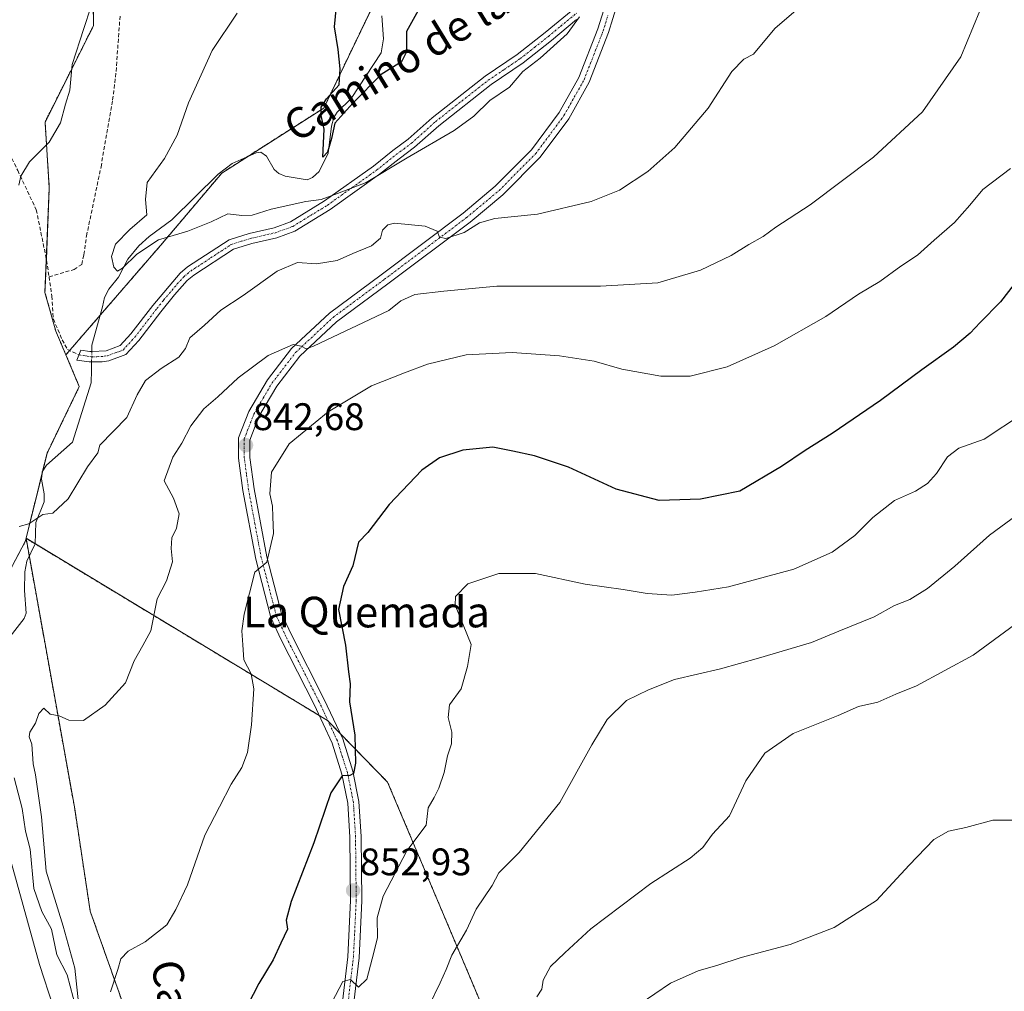
# Model space of a CAD drawing. Units: metres. Extents: x 628044 to 631502, y 4722676 to 4725053.
# Drawn here: x 628852 to 629109, y 4722904 to 4723158 of the extents above; entities that cross this region are included whole.
import ezdxf
from ezdxf.enums import TextEntityAlignment as Align

# ---------------------------------------------------------------- set-up
doc = ezdxf.new("R2010")
doc.units = ezdxf.units.M
doc.header["$MEASUREMENT"] = 0
for name, pattern in [('TRAZO_Y_PUNTO', [1, 0.5, -0.25, 0, -0.25]), ('TRAZOS', [0.75, 0.5, -0.25]), ('TRAZOSX2', [1.5, 1, -0.5])]:
    doc.linetypes.add(name, pattern=pattern)
for name, color, linetype, lineweight in [('Arbolado forestal', 92, 'TRAZOS', 0), ('Arbolado forestal CxS', 92, 'Continuous', 0), ('Camino', 19, 'Continuous', 0), ('Camino Cxs', 19, 'Continuous', 0), ('Camino eje', 39, 'TRAZO_Y_PUNTO', 13), ('Carátula', 7, 'Continuous', 5), ('Corriente natural lineal', 142, 'Continuous', 13), ('Corriente natural lineal oculto', 19, 'TRAZO_Y_PUNTO', 13), ('Curva de nivel maestra', 36, 'Continuous', 30), ('Curva de nivel normal', 36, 'Continuous', 0), ('Pastizal CxS', 92, 'Continuous', 0), ('Pista no pavimentada', 254, 'Continuous', 13), ('Pista no pavimentada Cxs', 254, 'Continuous', 0), ('Pista pavimentada eje', 135, 'TRAZO_Y_PUNTO', 0), ('Punto de cota en terreno', 7, 'Continuous', 0), ('Rótulo de punto de cota en terreno', 19, 'Continuous', 0), ('Senda', 19, 'TRAZOSX2', 0), ('Texto cartográfico', 19, 'Continuous', 0)]:
    doc.layers.add(name, color=color, linetype=linetype, lineweight=lineweight)
doc.styles.add('Arial', font='txt', dxfattribs={"height": 0.2})

# ---------------------------------------------------------------- blocks, each defined once
blk = doc.blocks.new('*U151')
at = {"layer": 'Arbolado forestal CxS', "color": 92, "linetype": 'Continuous', "lineweight": 0}
for points in [[(628946.24, 4723166.17, 821.59), (628931.25, 4723134.94, 824.66), (628904.64, 4723117.98, 828.34), (628888.65, 4723099.09, 830.51), (628863.94, 4723070.52, 831.52), (628861.32, 4723076.7, 832.14), (628858.49, 4723086.79, 833.02), (628859.62, 4723114.16, 834.25), (628858.5, 4723131.29, 835.47), (628871.14, 4723156.44, 834.05), (628870.87, 4723179.24, 836.42)], [(628835.65, 4722988.46, 839.17), (628853.33, 4723021.81, 835.4), (628853.54, 4723022.64, 835.36), (628866.24, 4722952.03, 841.7), (628870.3, 4722925.3, 843.41), (628880.18, 4722897.41, 846.16)]]:
    blk.add_polyline3d(points, dxfattribs=at)
blk = doc.blocks.new('*U154')
at = {"layer": 'Arbolado forestal CxS', "color": 92, "linetype": 'Continuous', "lineweight": 0}
blk.add_polyline3d([(628987.99, 4722864.12, 868.95), (629024.97, 4722796.59, 878.44), (629039.9, 4722755.74, 887.23), (629059.02, 4722702.01, 896.16), (629059.69, 4722694.25, 897.58), (628848.34, 4722690.29, 875.29), (628845.06, 4722698.32, 873.53), (628838.45, 4722708.71, 869.65), (628832.78, 4722734.23, 859.64), (628839.06, 4722784.94, 850.94), (628846.6, 4722810.59, 849.51), (628864.91, 4722837.17, 849.17), (628878.11, 4722844.48, 850.2), (628892.96, 4722826.51, 855.31), (628897.02, 4722846.27, 852.8), (628885.41, 4722874.16, 848.29), (628880.18, 4722897.41, 846.16), (628870.3, 4722925.3, 843.41), (628866.24, 4722952.03, 841.7), (628853.54, 4723022.64, 835.36), (628932.2, 4722975.11, 848.63), (628947.91, 4722959.03, 852.29), (628962.22, 4722925.11, 858.48), (628987.99, 4722864.12, 868.95)], close=True, dxfattribs=at)
blk = doc.blocks.new('*U163')
at = {"layer": 'Curva de nivel normal', "color": 36, "linetype": 'Continuous', "lineweight": 0}
blk.add_polyline3d([(629113.64, 4723055.16, 855), (629103.6, 4723048.52, 855), (629096.98, 4723046.15, 855), (629094, 4723043.94, 855), (629091.14, 4723039.58, 855), (629088.84, 4723036.97, 855), (629085.72, 4723034.99, 855), (629080.23, 4723032.54, 855), (629074.55, 4723028.04, 855), (629069.89, 4723023.38, 855), (629063.9, 4723019.01, 855), (629053.96, 4723014.63, 855), (629036.9, 4723009.94, 855), (629028.22, 4723008.61, 855), (629022.07, 4723007.84, 855), (629015.61, 4723008.2, 855), (629009.4, 4723009.32, 855), (628999.43, 4723010.67, 855), (628986.53, 4723013.46, 855), (628976.93, 4723013.43, 855), (628968.86, 4723010.78, 855), (628965.62, 4723007.47, 855), (628965.58, 4723005.16, 855), (628969.68, 4722994.89, 855), (628968.74, 4722989.2, 855), (628967.08, 4722983.36, 855), (628964.05, 4722979.17, 855), (628963.68, 4722975.91, 855), (628964.7, 4722972.02, 855), (628964.59, 4722968.97, 855), (628963.56, 4722965.89, 855), (628962.64, 4722961.56, 855), (628961.3, 4722957.4, 855), (628960.06, 4722954.97, 855), (628958.47, 4722952.3, 855), (628957.97, 4722947.75, 855), (628952.96, 4722941.09, 855), (628946.79, 4722929.26, 855), (628945.22, 4722923.6, 855), (628945.23, 4722918.39, 855), (628943.9, 4722912.88, 855), (628942.48, 4722907.57, 855), (628940.3, 4722905.53, 855), (628938.22, 4722907.48, 855), (628936.25, 4722906.98, 855), (628931.41, 4722897.84, 855)], dxfattribs=at)
blk = doc.blocks.new('*U175')
at = {"layer": 'Curva de nivel normal', "color": 36, "linetype": 'Continuous', "lineweight": 0}
for points in [[(629102.51, 4723160.29, 840), (629097.54, 4723148.29, 840), (629087.47, 4723133.96, 840), (629074.76, 4723122.13, 840), (629058.22, 4723109.71, 840), (629049.22, 4723103.84, 840), (629045.89, 4723101.44, 840), (629042.22, 4723099.37, 840), (629037.55, 4723096.44, 840), (629029.55, 4723092.62, 840), (629018.45, 4723089.34, 840), (629003.47, 4723088.49, 840), (628976.45, 4723088.44, 840), (628962.55, 4723087.14, 840), (628955.05, 4723086.26, 840), (628951.36, 4723084.64, 840), (628948.22, 4723082.11, 840), (628928.61, 4723072.82, 840), (628926.62, 4723072.13, 840), (628925.36, 4723072.76, 840), (628923.22, 4723073.21, 840), (628916.71, 4723070.34, 840), (628908.87, 4723064.55, 840), (628903.6, 4723059.53, 840), (628899.93, 4723056.47, 840), (628896.52, 4723051.98, 840), (628894.23, 4723047.48, 840), (628891.88, 4723043.82, 840), (628889.56, 4723037.64, 840), (628892, 4723033.13, 840), (628893.53, 4723029.01, 840), (628892.84, 4723025.3, 840), (628891.56, 4723022.8, 840), (628891.41, 4723019.98, 840), (628891.75, 4723016.47, 840), (628890.18, 4723011.52, 840), (628887.76, 4723006.82, 840), (628886.09, 4722998.52, 840), (628884.05, 4722994.64, 840), (628881.78, 4722990.64, 840), (628879.46, 4722984.96, 840), (628874.23, 4722979.1, 840), (628868.5, 4722975.07, 840), (628864.7, 4722975.22, 840), (628862.19, 4722976.28, 840), (628859.83, 4722976.77, 840), (628858.21, 4722978.34, 840), (628856.89, 4722976.91, 840), (628855.98, 4722974.4, 840), (628854.54, 4722972.02, 840), (628854.32, 4722970.85, 840), (628855.04, 4722968.95, 840), (628855.39, 4722963.8, 840), (628855.99, 4722960.94, 840), (628857.58, 4722949.99, 840), (628858.82, 4722935.73, 840), (628863.26, 4722921.44, 840), (628866.28, 4722910.42, 840), (628867.41, 4722899.79, 840)], [(628860.62, 4722900.48, 840), (628857.07, 4722911.44, 840), (628849.7, 4722938.14, 840)]]:
    blk.add_polyline3d(points, dxfattribs=at)
blk = doc.blocks.new('*U180')
at = {"layer": 'Curva de nivel normal', "color": 36, "linetype": 'Continuous', "lineweight": 0}
blk.add_polyline3d([(628958.77, 4722900.7, 860), (628961.62, 4722906.65, 860), (628963.21, 4722910.14, 860), (628964.7, 4722913.85, 860), (628968.51, 4722920.35, 860), (628971.06, 4722925.84, 860), (628975.21, 4722932.02, 860), (628976.97, 4722935.3, 860), (628982.26, 4722940.64, 860), (628992.85, 4722953.66, 860), (629001.17, 4722968.73, 860), (629005.18, 4722975.33, 860), (629010.29, 4722980.3, 860), (629016.03, 4722983.11, 860), (629022.79, 4722985.82, 860), (629034.78, 4722988.55, 860), (629044.71, 4722991.4, 860), (629058.58, 4722995.42, 860), (629065.71, 4722998.39, 860), (629074.89, 4723002.17, 860), (629080.22, 4723005.12, 860), (629084.22, 4723006.68, 860), (629088.8, 4723009.51, 860), (629095.92, 4723015.34, 860), (629105.03, 4723023.46, 860), (629116.46, 4723031.92, 860)], dxfattribs=at)
blk = doc.blocks.new('*U185')
at = {"layer": 'Curva de nivel normal', "color": 36, "linetype": 'Continuous', "lineweight": 0}
for points in [[(629064.35, 4723168.99, 835), (629048.97, 4723155.71, 835), (629043.39, 4723148.96, 835), (629040.84, 4723147.69, 835), (629037.72, 4723144.48, 835), (629031.55, 4723134.88, 835), (629022.89, 4723124.6, 835), (629015.82, 4723118.38, 835), (629008.43, 4723113.54, 835), (629001.04, 4723110.56, 835), (628987.02, 4723107.24, 835), (628975.89, 4723106.07, 835), (628971.89, 4723104.97, 835), (628967.89, 4723102.49, 835), (628963.08, 4723100.85, 835), (628961.49, 4723101.21, 835), (628960.82, 4723102.8, 835), (628957.72, 4723104.09, 835), (628949.73, 4723104.87, 835), (628948.01, 4723104.49, 835), (628946.6, 4723103.06, 835), (628946.09, 4723100.96, 835), (628943.68, 4723098.96, 835), (628938.86, 4723096.96, 835), (628934.78, 4723095.12, 835), (628929.38, 4723094.31, 835), (628924.38, 4723094.67, 835), (628919.05, 4723092.37, 835), (628910.2, 4723085.99, 835), (628904.39, 4723082.19, 835), (628900.13, 4723078.24, 835), (628896.33, 4723074.99, 835), (628895.19, 4723072.21, 835), (628893.46, 4723069.88, 835), (628888.77, 4723066.95, 835), (628884.7, 4723063.82, 835), (628882.55, 4723060.09, 835), (628879.86, 4723054.15, 835), (628872.78, 4723046.97, 835), (628872.26, 4723044.93, 835), (628869.62, 4723041.27, 835), (628864.56, 4723032.96, 835), (628860.56, 4723029.19, 835), (628857.9, 4723028.88, 835), (628854.25, 4723026.43, 835), (628851.72, 4723025.71, 835)], [(628851.66, 4723114.78, 835), (628852.15, 4723117.18, 835), (628854.44, 4723120.93, 835), (628859.6, 4723126.02, 835), (628862.55, 4723131.06, 835), (628863.86, 4723135.98, 835), (628864.96, 4723139.64, 835), (628865.58, 4723146.31, 835), (628868.59, 4723155.71, 835), (628870.42, 4723161.29, 835)]]:
    blk.add_polyline3d(points, dxfattribs=at)
blk = doc.blocks.new('*U190')
at = {"layer": 'Curva de nivel normal', "color": 36, "linetype": 'Continuous', "lineweight": 0}
blk.add_polyline3d([(629111.52, 4723000.02, 865), (629100.75, 4722992.19, 865), (629085.95, 4722984.17, 865), (629080.55, 4722981.99, 865), (629075.89, 4722979.9, 865), (629070.8, 4722978.76, 865), (629065.53, 4722976.4, 865), (629053.8, 4722971.66, 865), (629046.39, 4722966.56, 865), (629041.42, 4722959.32, 865), (629037.13, 4722950.22, 865), (629032.74, 4722945.41, 865), (629030.22, 4722941.97, 865), (629026.89, 4722939.13, 865), (629016.57, 4722932.55, 865), (629000.95, 4722920.72, 865), (628994.2, 4722914.5, 865), (628990.4, 4722910.86, 865), (628988.54, 4722907.31, 865), (628988.16, 4722904.98, 865), (628986.87, 4722902.98, 865)], dxfattribs=at)
blk = doc.blocks.new('*U191')
at = {"layer": 'Curva de nivel normal', "color": 36, "linetype": 'Continuous', "lineweight": 0}
blk.add_polyline3d([(629112.81, 4722949.09, 870), (629105.85, 4722949.09, 870), (629098.78, 4722947.21, 870), (629094.33, 4722946.23, 870), (629090.44, 4722944.03, 870), (629084.03, 4722937.33, 870), (629075.55, 4722928.08, 870), (629064.49, 4722921.06, 870), (629052.96, 4722916.64, 870), (629040.16, 4722913.25, 870), (629034.08, 4722911.21, 870), (629028.98, 4722909.77, 870), (629021.74, 4722906.51, 870), (629013.55, 4722900.99, 870)], dxfattribs=at)
blk = doc.blocks.new('*U201')
at = {"layer": 'Curva de nivel normal', "color": 36, "linetype": 'Continuous', "lineweight": 0}
blk.add_polyline3d([(629110.51, 4723119.2, 845), (629103.28, 4723113.67, 845), (629099.88, 4723109.56, 845), (629095.88, 4723105.06, 845), (629090.54, 4723100.5, 845), (629086.22, 4723096.53, 845), (629081.89, 4723093.64, 845), (629076.4, 4723089.7, 845), (629070.84, 4723086.35, 845), (629062.27, 4723080.53, 845), (629048.77, 4723072.88, 845), (629036.55, 4723067.4, 845), (629026.89, 4723064.95, 845), (629019.18, 4723064.92, 845), (629009.08, 4723066.76, 845), (629001.78, 4723068.86, 845), (628992.76, 4723070.25, 845), (628980.44, 4723071.14, 845), (628968.37, 4723070.55, 845), (628958.32, 4723068.08, 845), (628952.34, 4723065.79, 845), (628943.71, 4723062.44, 845), (628932.36, 4723055.69, 845), (628922.23, 4723047.26, 845), (628917.64, 4723039.91, 845), (628917.19, 4723034.27, 845), (628917.9, 4723031, 845), (628917.91, 4723028.26, 845), (628918.1, 4723023.88, 845), (628916.36, 4723016.46, 845), (628913.27, 4723013.81, 845), (628910.51, 4723002.86, 845), (628909.88, 4722998.53, 845), (628910.13, 4722994.86, 845), (628910.42, 4722990.97, 845), (628912.33, 4722987.3, 845), (628913.01, 4722983.35, 845), (628912.42, 4722974, 845), (628911.37, 4722966.77, 845), (628909.87, 4722962.83, 845), (628907.04, 4722958.52, 845), (628904.04, 4722952.52, 845), (628900.21, 4722945.16, 845), (628895.72, 4722932.24, 845), (628892.6, 4722925.76, 845), (628890.26, 4722921.74, 845), (628884.66, 4722917.32, 845), (628880.22, 4722914.93, 845), (628878.29, 4722912.92, 845), (628877.51, 4722910.12, 845), (628875.57, 4722904.31, 845)], dxfattribs=at)
blk = doc.blocks.new('*U219')
at = {"layer": 'Curva de nivel maestra', "color": 36, "linetype": 'Continuous', "lineweight": 30}
blk.add_polyline3d([(629118.83, 4723098.58, 850), (629107.86, 4723084.34, 850), (629102.54, 4723078.98, 850), (629099.92, 4723076.19, 850), (629095.58, 4723072.52, 850), (629087.34, 4723066.64, 850), (629076.58, 4723058.6, 850), (629063.92, 4723049.98, 850), (629056.88, 4723045.56, 850), (629050.72, 4723041.37, 850), (629039.87, 4723034.97, 850), (629029.61, 4723032.86, 850), (629018.78, 4723032.55, 850), (629007.55, 4723035.47, 850), (628995.14, 4723041.24, 850), (628986.26, 4723044.19, 850), (628980.63, 4723045.38, 850), (628975.36, 4723046.45, 850), (628967.56, 4723045.65, 850), (628961.44, 4723043.69, 850), (628956.84, 4723040.39, 850), (628948.3, 4723031.43, 850), (628942.72, 4723024.16, 850), (628940.31, 4723021.6, 850), (628938.87, 4723015.5, 850), (628936.38, 4723010.08, 850), (628935.06, 4723004.03, 850), (628936.9, 4722994.76, 850), (628937.73, 4722987.83, 850), (628938.18, 4722984.64, 850), (628937.94, 4722979.97, 850), (628939.38, 4722971.3, 850), (628939.49, 4722963.97, 850), (628938.99, 4722961.22, 850), (628938.02, 4722960.72, 850), (628936.05, 4722960.62, 850), (628933.05, 4722956.2, 850), (628928.64, 4722943.19, 850), (628922.7, 4722927.82, 850), (628921.46, 4722922.97, 850), (628921.75, 4722920.64, 850), (628920.06, 4722916.97, 850), (628918.06, 4722912.64, 850), (628914.29, 4722906.45, 850), (628909.89, 4722897.86, 850)], dxfattribs=at)
blk = doc.blocks.new('5PATER')
at = {"layer": 'Carátula', "linetype": 'Continuous', "lineweight": 5}
h = blk.add_hatch(color=250, dxfattribs=at)
edge = h.paths.add_edge_path()
edge.add_ellipse((0, 0.01), major_axis=(-1.33, -1.34), ratio=0.999422, start_angle=0, end_angle=360)
blk = doc.blocks.new('*U222')
at = {"layer": 'Pista no pavimentada Cxs', "color": 254, "linetype": 'Continuous', "lineweight": 0}
for points in [[(629011.25, 4723173.03, 829.78), (629005.58, 4723154.63, 830.49), (629000.52, 4723141.68, 831.09), (628995.18, 4723132.16, 831.35), (628987.7, 4723122.08, 832.07), (628978, 4723112.33, 833.28), (628969.45, 4723105.19, 834.62), (628947.96, 4723089.06, 837.41), (628934.61, 4723079.15, 838.82), (628925.01, 4723070.16, 840.37), (628919, 4723062.36, 841.26), (628914.34, 4723054.42, 842.02), (628911.96, 4723048.3, 842.59), (628911.98, 4723043.77, 842.72), (628913.08, 4723035.55, 843.76), (628916.39, 4723017.84, 844.55), (628920.24, 4723002.98, 846.4), (628922.7, 4722997.64, 846.75), (628931.38, 4722980.6, 848.28), (628936.18, 4722970.29, 848.96), (628938.85, 4722961.88, 850.24), (628940.44, 4722953.93, 851.24), (628941.02, 4722944.79, 851.65), (628941.19, 4722928.04, 853.05), (628940.46, 4722913.17, 854.06), (628938.38, 4722895.63, 856.4)], [(628935.43, 4722895.88, 855.94), (628937.51, 4722913.42, 853.91), (628938.23, 4722928.1, 853.06), (628938.06, 4722944.68, 851.66), (628937.5, 4722953.54, 850.89), (628935.98, 4722961.13, 849.84), (628933.42, 4722969.21, 848.9), (628928.72, 4722979.3, 848.08), (628920.03, 4722996.35, 846.61), (628917.44, 4723001.98, 846.18), (628913.5, 4723017.2, 844.57), (628910.15, 4723035.08, 843.21), (628909.02, 4723043.57, 842.66), (628909, 4723048.85, 842.46), (628911.67, 4723055.71, 841.9), (628916.54, 4723064.02, 841.05), (628922.81, 4723072.16, 839.94), (628932.71, 4723081.43, 838.56), (628946.19, 4723091.43, 836.9), (628967.61, 4723107.51, 834.11), (628976, 4723114.52, 832.97), (628985.45, 4723124.02, 831.91), (628992.69, 4723133.77, 831.24), (628997.84, 4723142.95, 830.91), (629002.78, 4723155.61, 830.53), (629005.35, 4723163.93, 830.3)]]:
    blk.add_polyline3d(points, dxfattribs=at)

msp = doc.modelspace()

# ---------------------------------------------------------------- linework, layer by layer
at = {"layer": 'Arbolado forestal', "color": 92, "linetype": 'TRAZOS', "lineweight": 0}
for points in [[(628983.69, 4723221.13, 816.01), (628972.45, 4723208.64, 816.11), (628959.97, 4723183.66, 818.5), (628946.24, 4723166.17, 821.59), (628931.25, 4723134.94, 824.66), (628911.27, 4723122.21, 827.5), (628904.64, 4723117.98, 828.34), (628888.65, 4723099.09, 830.51), (628872.88, 4723080.86, 830.67), (628864.91, 4723071.65, 831.32), (628863.94, 4723070.52, 831.52)], [(628983.69, 4723221.13, 816.01), (628972.45, 4723208.64, 816.11), (628959.97, 4723183.66, 818.5), (628946.24, 4723166.17, 821.59), (628931.25, 4723134.94, 824.66), (628911.27, 4723122.21, 827.5), (628904.64, 4723117.98, 828.34), (628888.65, 4723099.09, 830.51), (628872.88, 4723080.86, 830.67), (628864.91, 4723071.65, 831.32), (628863.94, 4723070.52, 831.52)], [(628863.94, 4723070.52, 831.52), (628861.32, 4723076.7, 832.14), (628858.49, 4723086.79, 833.02), (628858.85, 4723095.54, 833.24), (628859.62, 4723114.16, 834.25), (628858.5, 4723131.29, 835.47), (628871.14, 4723156.44, 834.05), (628870.87, 4723179.24, 836.42)], [(628863.94, 4723070.52, 831.52), (628867.45, 4723062.26, 831.85), (628859.04, 4723044.86, 832.97), (628857.88, 4723040.19, 833.25), (628857.71, 4723039.5, 833.34), (628853.54, 4723022.64, 835.36)], [(628835.65, 4722988.46, 839.17), (628853.33, 4723021.81, 835.4), (628853.54, 4723022.64, 835.36)], [(628853.54, 4723022.64, 835.36), (628854.38, 4723017.96, 835.69), (628866.24, 4722952.03, 841.7), (628870.3, 4722925.3, 843.41), (628880.18, 4722897.41, 846.16)], [(629024.97, 4722796.59, 878.44), (628987.98, 4722864.12, 868.95), (628962.22, 4722925.11, 858.48), (628947.91, 4722959.03, 852.29), (628935.51, 4722971.72, 848.87), (628932.4, 4722974.91, 848.65), (628932.2, 4722975.11, 848.63), (628930.07, 4722976.4, 848.27), (628855.91, 4723021.2, 835.49), (628853.54, 4723022.64, 835.36)], [(629024.97, 4722796.59, 878.44), (628987.98, 4722864.12, 868.95), (628962.22, 4722925.11, 858.48), (628947.91, 4722959.03, 852.29), (628935.51, 4722971.72, 848.87), (628932.4, 4722974.91, 848.65), (628932.2, 4722975.11, 848.63), (628930.07, 4722976.4, 848.27), (628855.91, 4723021.2, 835.49), (628853.54, 4723022.64, 835.36)]]:
    msp.add_polyline3d(points, dxfattribs=at)
at = {"layer": 'Arbolado forestal CxS', "color": 92, "linetype": 'Continuous', "lineweight": 0}
msp.add_polyline3d([(629114.5, 4722774.3, 870.91), (629076.82, 4722766.45, 881.32), (629063.93, 4722767.19, 883.39), (629050.94, 4722776.99, 883.31), (629033.2, 4722797.46, 879.79), (629024.97, 4722796.59, 878.44), (628987.98, 4722864.12, 868.95), (628962.22, 4722925.11, 858.48), (628947.91, 4722959.03, 852.29), (628932.2, 4722975.11, 848.63), (628853.54, 4723022.64, 835.36), (628859.04, 4723044.85, 832.97), (628867.45, 4723062.26, 831.85), (628863.94, 4723070.52, 831.52), (628888.65, 4723099.09, 830.51), (628904.64, 4723117.98, 828.34), (628931.25, 4723134.94, 824.66), (628946.24, 4723166.17, 821.59)], dxfattribs=at)
at = {"layer": 'Camino', "color": 19, "linetype": 'Continuous', "lineweight": 0}
msp.add_polyline3d([(628997.19, 4723158.02, 829.95), (628990.71, 4723152.58, 829.76), (628983.32, 4723146.75, 829.68), (628974.98, 4723141.11, 829.43), (628961.24, 4723130.34, 829.48), (628954.96, 4723124.69, 829.69), (628950.94, 4723121.72, 829.86), (628945.83, 4723117.65, 830.02), (628932.95, 4723108.45, 830.55), (628923.73, 4723102.82, 831.45), (628919.02, 4723101.11, 832.09), (628912.47, 4723099.62, 831.46), (628907.7, 4723098.12, 831.26), (628897.32, 4723091.33, 832.07), (628895.63, 4723089.91, 832.13), (628892.28, 4723086.18, 832.19), (628888.76, 4723081.79, 832.29), (628882.95, 4723074.23, 831.32), (628879.62, 4723070.63, 830.94), (628875.12, 4723068.99, 830.44), (628873.4, 4723068.69, 830.46), (628870.01, 4723068.69, 830.62), (628866.82, 4723069.18, 830.96), (628867.86, 4723071.74, 830.85), (628870.15, 4723071.38, 830.57), (628870.71, 4723071.41, 830.51), (628874.42, 4723071.6, 830.41), (628878.09, 4723072.94, 830.53), (628880.89, 4723075.97, 830.9), (628886.64, 4723083.45, 831.8), (628893.75, 4723091.85, 831.76), (628895.71, 4723093.49, 831.51), (628906.54, 4723100.58, 830.95), (628911.77, 4723102.22, 831.09), (628918.26, 4723103.7, 830.92), (628922.56, 4723105.26, 830.75), (628931.46, 4723110.7, 829.86), (628944.21, 4723119.8, 829.6), (628949.3, 4723123.86, 829.46), (628953.26, 4723126.78, 829.38), (628959.51, 4723132.4, 829.23), (628973.39, 4723143.29, 829.27), (628981.73, 4723148.92, 829.43), (628989.01, 4723154.67, 829.71), (628997.33, 4723161.44, 829.92)], dxfattribs=at)
at = {"layer": 'Camino Cxs', "color": 19, "linetype": 'Continuous', "lineweight": 0}
msp.add_polyline3d([(628997.19, 4723158.02, 829.95), (628990.71, 4723152.58, 829.76), (628983.32, 4723146.75, 829.68), (628974.98, 4723141.11, 829.43), (628961.24, 4723130.34, 829.48), (628954.96, 4723124.69, 829.69), (628950.94, 4723121.72, 829.86), (628945.83, 4723117.65, 830.02), (628932.95, 4723108.45, 830.55), (628923.73, 4723102.82, 831.45), (628919.02, 4723101.11, 832.09), (628912.47, 4723099.62, 831.46), (628907.7, 4723098.12, 831.26), (628897.32, 4723091.33, 832.07), (628895.63, 4723089.91, 832.13), (628892.28, 4723086.18, 832.19), (628888.76, 4723081.79, 832.29), (628882.95, 4723074.23, 831.32), (628879.62, 4723070.63, 830.94), (628875.12, 4723068.99, 830.44), (628873.4, 4723068.69, 830.46), (628870.01, 4723068.69, 830.62), (628866.82, 4723069.18, 830.96), (628867.86, 4723071.74, 830.85), (628870.15, 4723071.38, 830.57), (628870.71, 4723071.41, 830.51), (628874.42, 4723071.6, 830.41), (628878.09, 4723072.94, 830.53), (628880.89, 4723075.97, 830.9), (628886.64, 4723083.45, 831.8), (628893.75, 4723091.85, 831.76), (628895.71, 4723093.49, 831.51), (628906.54, 4723100.58, 830.95), (628911.77, 4723102.22, 831.09), (628918.26, 4723103.7, 830.92), (628922.56, 4723105.26, 830.75), (628931.46, 4723110.7, 829.86), (628944.21, 4723119.8, 829.6), (628949.3, 4723123.86, 829.46), (628953.26, 4723126.78, 829.38), (628959.51, 4723132.4, 829.23), (628973.39, 4723143.29, 829.27), (628981.73, 4723148.92, 829.43), (628989.01, 4723154.67, 829.71), (628997.33, 4723161.44, 829.92)], dxfattribs=at)
at = {"layer": 'Camino eje', "color": 39, "linetype": 'TRAZO_Y_PUNTO', "lineweight": 13}
msp.add_polyline3d([(628867.35, 4723070.49, 830.91), (628870.68, 4723070.05, 830.53), (628872.06, 4723070.05, 830.44), (628873.91, 4723070.15, 830.43), (628874.77, 4723070.3, 830.42), (628878.86, 4723071.79, 830.71), (628881.92, 4723075.1, 831.01), (628887.7, 4723082.62, 832), (628889.46, 4723084.82, 832.03), (628893.02, 4723089.02, 832.06), (628894.69, 4723090.88, 831.93), (628895.67, 4723091.7, 831.82), (628896.52, 4723092.41, 831.71), (628901.71, 4723095.81, 831.59), (628907.12, 4723099.35, 831.07), (628909.74, 4723100.17, 831.11), (628912.12, 4723100.92, 831.24), (628918.64, 4723102.41, 831.46), (628923.15, 4723104.04, 830.96), (628927.76, 4723106.86, 830.93), (628932.21, 4723109.58, 830.2), (628938.65, 4723114.18, 829.93), (628945.02, 4723118.73, 829.7), (628947.58, 4723120.76, 829.7), (628950.12, 4723122.79, 829.63), (628952.1, 4723124.25, 829.52), (628954.11, 4723125.74, 829.53), (628960.38, 4723131.37, 829.36), (628967.25, 4723136.76, 829.3), (628974.19, 4723142.2, 829.34), (628978.36, 4723145.02, 829.47), (628982.53, 4723147.84, 829.52), (628986.22, 4723150.75, 829.6), (628989.86, 4723153.63, 829.64), (628993.1, 4723156.35, 829.87), (628997.26, 4723159.73, 829.92)], dxfattribs=at)
at = {"layer": 'Corriente natural lineal', "color": 142, "linetype": 'Continuous', "lineweight": 13}
for points in [[(628870.72, 4723071.41, 830.5), (628870.75, 4723073.04, 830.47), (628873.47, 4723083.02, 830.8), (628873.98, 4723085.51, 830.82), (628875.12, 4723087.66, 830.79), (628877.71, 4723090.77, 830.8), (628880.07, 4723095.5, 830.35), (628882.99, 4723098.97, 829.62), (628885.71, 4723101.45, 829.77), (628891.61, 4723105.77, 829.34), (628903.7, 4723117.71, 828.46), (628907.32, 4723120.46, 827.96), (628913.56, 4723123.22, 827.27), (628914.79, 4723123.42, 827.2), (628916.29, 4723122.36, 827), (628918.32, 4723118.86, 826.43), (628919.56, 4723117.83, 826.52), (628921.18, 4723117.15, 826.61), (628926.94, 4723116.23, 826.81), (628928.28, 4723116.78, 826.88), (628930.04, 4723118.42, 826.48), (628932.37, 4723123.15, 825.42), (628933.25, 4723130.17, 824.88), (628933.88, 4723132.49, 824.7), (628934.78, 4723133.85, 824.64), (628938.36, 4723137.39, 824.66), (628946.21, 4723149.34, 823.22), (628946.82, 4723153.01, 822.8), (628946.36, 4723158.97, 821.62)], [(628849.41, 4722996.99, 837.14), (628853.03, 4723001.68, 836.6), (628853.56, 4723003.07, 836.42), (628853.11, 4723009.03, 836.14), (628853.21, 4723013.91, 835.97), (628853.78, 4723016.67, 835.77), (628855.93, 4723021.23, 835.49), (628856.07, 4723026.8, 835.03), (628858.25, 4723032.18, 834.6), (628858.29, 4723034.25, 834.33), (628857.56, 4723038.09, 833.56), (628857.77, 4723040.01, 833.27), (628858.85, 4723041.72, 833.09), (628865.71, 4723047.75, 832.72), (628870.53, 4723063.25, 831.08), (628870.6, 4723066.52, 830.76), (628870.65, 4723068.69, 830.56)], [(628866.63, 4722899.84, 839.99), (628864.26, 4722908.69, 840.14), (628861.62, 4722913.92, 840.52), (628860.19, 4722920.66, 839.4), (628857.67, 4722925.28, 838.75), (628855.6, 4722931.25, 838.68), (628854.63, 4722941.52, 838.59), (628853.42, 4722946.17, 838.31), (628852.56, 4722952.15, 837.9), (628850.42, 4722960.1, 837.73)]]:
    msp.add_polyline3d(points, dxfattribs=at)
at = {"layer": 'Corriente natural lineal oculto', "color": 19, "linetype": 'TRAZO_Y_PUNTO', "lineweight": 13}
msp.add_polyline3d([(628870.65, 4723068.69, 830.56), (628870.72, 4723071.41, 830.5)], dxfattribs=at)
at = {"layer": 'Curva de nivel maestra', "color": 36, "linetype": 'Continuous', "lineweight": 30}
msp.add_polyline3d([(628955.88, 4723160.37, 825), (628952.84, 4723154.96, 825), (628952.81, 4723149.64, 825), (628951.5, 4723147.01, 825), (628946.23, 4723143.7, 825), (628938.81, 4723136.19, 825), (628934.12, 4723131.02, 825), (628933.24, 4723127, 825), (628932.21, 4723123.41, 825), (628931, 4723122.16, 825), (628931.39, 4723129.47, 825), (628930.58, 4723132.98, 825), (628930.6, 4723135.16, 825), (628931.99, 4723137.34, 825), (628935.26, 4723140.96, 825), (628935.5, 4723145.14, 825), (628935.02, 4723150.23, 825), (628934.07, 4723156.14, 825), (628934.6, 4723161.56, 825)], dxfattribs=at)
at = {"layer": 'Curva de nivel normal', "color": 36, "linetype": 'Continuous', "lineweight": 0}
msp.add_polyline3d([(628997.96, 4723158.77, 830), (628994.75, 4723154.32, 830), (628987.76, 4723147.96, 830), (628983.16, 4723144.48, 830), (628979.68, 4723140.4, 830), (628974.55, 4723136.87, 830), (628970.4, 4723132.82, 830), (628965.27, 4723129.05, 830), (628953.02, 4723121.96, 830), (628942.35, 4723115.5, 830), (628934.84, 4723112.64, 830), (628930.55, 4723111.1, 830), (628926.56, 4723110.52, 830), (628917.56, 4723108.59, 830), (628912.56, 4723107.01, 830), (628909.9, 4723106.92, 830), (628906.23, 4723107.33, 830), (628901.9, 4723105.27, 830), (628895.78, 4723102.77, 830), (628888.12, 4723100.55, 830), (628882.45, 4723096.83, 830), (628878.76, 4723093.16, 830), (628877.39, 4723092.34, 830), (628876.48, 4723093.38, 830), (628875.88, 4723096.23, 830), (628876.92, 4723099.38, 830), (628880.64, 4723103.26, 830), (628885.1, 4723107.06, 830), (628884.7, 4723111.09, 830), (628885.12, 4723115.52, 830), (628889.65, 4723121.76, 830), (628893.02, 4723127.83, 830), (628895.98, 4723136.29, 830), (628902.11, 4723149.96, 830), (628908.62, 4723159.69, 830)], dxfattribs=at)
at = {"layer": 'Pastizal CxS', "color": 92, "linetype": 'Continuous', "lineweight": 0}
for points in [[(628870.87, 4723179.24, 836.42), (628871.14, 4723156.44, 834.05), (628858.5, 4723131.29, 835.47), (628859.62, 4723114.16, 834.25), (628858.49, 4723086.79, 833.02), (628861.32, 4723076.7, 832.14), (628863.94, 4723070.52, 831.52), (628863.94, 4723070.52, 831.52), (628867.45, 4723062.26, 831.85), (628859.04, 4723044.85, 832.97), (628853.54, 4723022.64, 835.36), (628853.33, 4723021.81, 835.4), (628835.65, 4722988.46, 839.17)], [(628863.94, 4723070.52, 831.52), (628861.32, 4723076.7, 832.14), (628858.49, 4723086.79, 833.02), (628858.85, 4723095.54, 833.24), (628859.62, 4723114.16, 834.25), (628858.5, 4723131.29, 835.47), (628871.14, 4723156.44, 834.05), (628870.87, 4723179.24, 836.42)], [(628863.94, 4723070.52, 831.52), (628867.45, 4723062.26, 831.85), (628859.04, 4723044.86, 832.97), (628857.88, 4723040.19, 833.25), (628857.71, 4723039.5, 833.34), (628853.54, 4723022.64, 835.36)], [(628835.65, 4722988.46, 839.17), (628853.33, 4723021.81, 835.4), (628853.54, 4723022.64, 835.36)]]:
    msp.add_polyline3d(points, dxfattribs=at)
at = {"layer": 'Pista no pavimentada', "color": 254, "linetype": 'Continuous', "lineweight": 13}
for points in [[(629011.25, 4723173.03, 829.78), (629005.58, 4723154.63, 830.49), (629000.52, 4723141.68, 831.09), (628995.18, 4723132.16, 831.35), (628987.7, 4723122.08, 832.07), (628978, 4723112.33, 833.28), (628969.45, 4723105.19, 834.62), (628947.96, 4723089.06, 837.41), (628934.61, 4723079.15, 838.82), (628925.01, 4723070.16, 840.37), (628919, 4723062.36, 841.26), (628914.34, 4723054.42, 842.02), (628911.96, 4723048.3, 842.59), (628911.98, 4723043.77, 842.72), (628913.08, 4723035.55, 843.76), (628916.39, 4723017.84, 844.55), (628920.24, 4723002.98, 846.4), (628922.7, 4722997.64, 846.75), (628931.38, 4722980.6, 848.28), (628936.18, 4722970.29, 848.96), (628938.85, 4722961.88, 850.24), (628940.44, 4722953.93, 851.24), (628941.02, 4722944.79, 851.65), (628941.19, 4722928.04, 853.05), (628940.46, 4722913.17, 854.06), (628938.38, 4722895.63, 856.4)], [(628935.43, 4722895.88, 855.94), (628937.51, 4722913.42, 853.91), (628938.23, 4722928.1, 853.06), (628938.06, 4722944.68, 851.66), (628937.5, 4722953.54, 850.89), (628935.98, 4722961.13, 849.84), (628933.42, 4722969.21, 848.9), (628928.72, 4722979.3, 848.08), (628920.03, 4722996.35, 846.61), (628917.44, 4723001.98, 846.18), (628913.5, 4723017.2, 844.57), (628910.15, 4723035.08, 843.21), (628909.02, 4723043.57, 842.66), (628909, 4723048.85, 842.46), (628911.67, 4723055.71, 841.9), (628916.54, 4723064.02, 841.05), (628922.81, 4723072.16, 839.94), (628932.71, 4723081.43, 838.56), (628946.19, 4723091.43, 836.9), (628967.61, 4723107.51, 834.11), (628976, 4723114.52, 832.97), (628985.45, 4723124.02, 831.91), (628992.69, 4723133.77, 831.24), (628997.84, 4723142.95, 830.91), (629002.78, 4723155.61, 830.53), (629005.35, 4723163.93, 830.3)]]:
    msp.add_polyline3d(points, dxfattribs=at)
at = {"layer": 'Pista pavimentada eje', "color": 135, "linetype": 'TRAZO_Y_PUNTO', "lineweight": 0}
msp.add_polyline3d([(628936.91, 4722895.76, 856.2), (628938.99, 4722913.3, 853.99), (628939.71, 4722928.07, 853.06), (628939.54, 4722944.74, 851.65), (628938.97, 4722953.74, 851.07), (628937.42, 4722961.51, 850.02), (628936.14, 4722965.55, 849.37), (628934.8, 4722969.75, 848.93), (628930.05, 4722979.95, 848.18), (628925.71, 4722988.47, 847.17), (628921.37, 4722997, 846.61), (628918.84, 4723002.48, 846.28), (628914.95, 4723017.52, 844.56), (628913.27, 4723026.46, 844.1), (628911.62, 4723035.32, 843.34), (628911.07, 4723039.43, 842.9), (628910.5, 4723043.67, 842.6), (628910.48, 4723048.58, 842.47), (628913.01, 4723055.07, 841.95), (628915.44, 4723059.22, 841.41), (628917.77, 4723063.19, 841.1), (628923.91, 4723071.16, 840.15), (628933.66, 4723080.29, 838.69), (628940.4, 4723085.29, 837.78), (628947.08, 4723090.25, 837.09), (628968.53, 4723106.35, 834.3), (628977, 4723113.43, 833.03), (628986.58, 4723123.05, 831.95), (628993.94, 4723132.97, 831.26), (628999.18, 4723142.32, 830.98), (629001.71, 4723148.79, 830.72), (629004.18, 4723155.12, 830.52), (629005.47, 4723159.28, 830.48)], dxfattribs=at)
at = {"layer": 'Senda', "color": 19, "linetype": 'TRAZOSX2', "lineweight": 0}
for points in [[(628830.96, 4723208.43, 838.85), (628831.18, 4723202.07, 839.65), (628827.3, 4723194.89, 840.47), (628823.81, 4723185, 840.95), (628821.87, 4723176.66, 840.91), (628823.62, 4723169.48, 840.6), (628827.89, 4723159.98, 839.98), (628834.87, 4723148.34, 839.13), (628843.4, 4723135.34, 837.5), (628851.36, 4723118.66, 835.03), (628856.21, 4723108.38, 834.45), (628858.92, 4723095.19, 833.2), (628859.55, 4723090.91, 832.97)], [(628859.55, 4723090.91, 832.97), (628866.07, 4723092.79, 831.33), (628868.06, 4723094.14, 830.97), (628868.65, 4723096.67, 830.86), (628869.32, 4723101.55, 830.95), (628873.11, 4723119.56, 831.56), (628876.15, 4723137.08, 831.99), (628877.04, 4723144.49, 832.45), (628878.1, 4723159.38, 833.37)], [(628859.55, 4723090.91, 832.97), (628860.28, 4723085.88, 832.8), (628860.67, 4723079.87, 832.43), (628862.99, 4723074.44, 831.73), (628864.35, 4723071.92, 831.43), (628867.35, 4723070.49, 830.91)]]:
    msp.add_polyline3d(points, dxfattribs=at)

# ---------------------------------------------------------------- block references
at = {"layer": 'Arbolado forestal CxS', "color": 92, "linetype": 'Continuous', "lineweight": 0}
for name in ['*U151', '*U154']:
    msp.add_blockref(name, (0, 0), dxfattribs=at)
at = {"layer": 'Curva de nivel maestra', "color": 36, "linetype": 'Continuous', "lineweight": 30}
msp.add_blockref('*U219', (0, 0), dxfattribs=at)
at = {"layer": 'Curva de nivel normal', "color": 36, "linetype": 'Continuous', "lineweight": 0}
for name in ['*U185', '*U175', '*U201', '*U163', '*U180', '*U190', '*U191']:
    msp.add_blockref(name, (0, 0), dxfattribs=at)
at = {"layer": 'Pista no pavimentada Cxs', "color": 254, "linetype": 'Continuous', "lineweight": 0}
msp.add_blockref('*U222', (0, 0), dxfattribs=at)
at = {"layer": 'Punto de cota en terreno', "linetype": 'Continuous', "lineweight": 0}
for p in [(628910.95, 4723046.94, 842.68), (628938.9, 4722930.75, 852.93)]:
    msp.add_blockref('5PATER', p, dxfattribs=at)

# ---------------------------------------------------------------- texts
at = {"layer": 'Rótulo de punto de cota en terreno', "color": 19, "linetype": 'Continuous', "lineweight": 0, "style": 'Arial'}
for s, p in [('842,68', (628912.71, 4723048.7)), ('852,93', (628940.66, 4722932.51))]:
    msp.add_text(s, height=7, dxfattribs=at).set_placement(p, align=Align.BOTTOM_LEFT)
at = {"layer": 'Texto cartográfico', "color": 19, "linetype": 'Continuous', "lineweight": 0, "style": 'Arial'}
for s, rotation, p in [('Camino de la Sierra', 31.4983, (628964.17, 4723155.04)), ('Camino de Leache', -78.8373, (628899.05, 4722866.6))]:
    msp.add_text(s, height=8, rotation=rotation, dxfattribs=at).set_placement(p, align=Align.MIDDLE_CENTER)
msp.add_text('La Quemada', height=8, dxfattribs=at).set_placement((628942.39, 4723003.4), align=Align.MIDDLE_CENTER)

doc.saveas('drawing.dxf')
